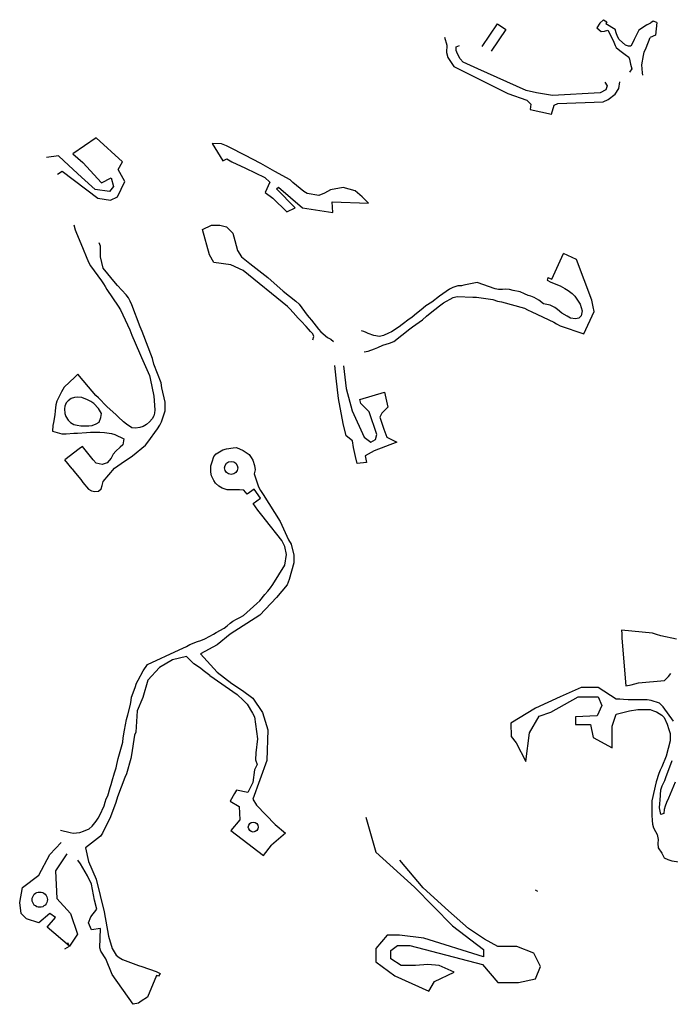
# Model space of a CAD drawing. Units: inches. Extents: x 2458662 to 2717253, y 1429235 to 1569517.
# Drawn here: x 2627017 to 2628067, y 1500556 to 1502145 of the extents above; entities that cross this region are included whole.
import ezdxf

# ---------------------------------------------------------------- set-up
doc = ezdxf.new("R2010")
doc.units = ezdxf.units.IN
doc.header["$MEASUREMENT"] = 0
doc.layers.add('Driveways', color=205, linetype='Continuous')

msp = doc.modelspace()

# ---------------------------------------------------------------- linework, layer by layer
at = {"layer": 'Driveways'}
for p, q in [((2627980, 1502124.4), (2627978, 1502130.1)), ((2628029.3, 1502136.9), (2628035.6, 1502140.5)), ((2627327.7, 1501945.6), (2627344.6, 1501917.5)), ((2627128.1, 1501552.8), (2627110.5, 1501572.8)), ((2627101.7, 1501420.3), (2627089.6, 1501434.5)), ((2627853.2, 1500737.9), (2627849.6, 1500739.8))]:
    msp.add_line(p, q, dxfattribs=at)
for points in [[(2627953.2, 1502139.7, 0), (2627959.4, 1502145.4, 0), (2627964.5, 1502142, 0), (2627963.1, 1502139, 0), (2627978, 1502130.1, 0)], [(2627763.6, 1502102.1, 0), (2627788, 1502138.6, 0), (2627801.6, 1502129.6, 0), (2627778.1, 1502094.7, 0)], [(2627953.2, 1502139.7, 0), (2627948.6, 1502132.2, 0), (2627955.5, 1502126.4, 0), (2627960.7, 1502127.1, 0), (2627966.2, 1502128.2, 0), (2627970.6, 1502120.4, 0), (2627976, 1502109.2, 0), (2627978.1, 1502103.6, 0), (2627980, 1502100.5, 0)], [(2628029.3, 1502136.9, 0), (2628020.6, 1502131.4, 0), (2628016.5, 1502128.4, 0), (2628011.4, 1502118.6, 0), (2628009, 1502113.6, 0), (2628006, 1502107.4, 0), (2628003.2, 1502102.7, 0), (2627999.7, 1502102.6, 0), (2627994.7, 1502104.5, 0), (2627984.7, 1502113.6, 0), (2627982.1, 1502118.5, 0), (2627980, 1502124.4, 0)], [(2628045.3, 1502140.8, 0), (2628043, 1502120.6, 0), (2628034.8, 1502116.5, 0)], [(2628045.3, 1502140.8, 0), (2628039.7, 1502143, 0), (2628035.6, 1502140.5, 0)], [(2627702.8, 1502117.4, 0), (2627706.2, 1502104.1, 0), (2627705.7, 1502092.4, 0), (2627708.2, 1502084.6, 0), (2627717.5, 1502069.9, 0), (2627764.9, 1502045.9, 0), (2627804.9, 1502026.2, 0), (2627835.7, 1502015.4, 0), (2627841.8, 1502008.9, 0), (2627840.9, 1502000.5, 0), (2627875.4, 1501992.6, 0), (2627879.6, 1502007.6, 0), (2627885.6, 1502009.8, 0), (2627959, 1502012.8, 0), (2627966.8, 1502016.3, 0), (2627978.1, 1502024.9, 0), (2627984.2, 1502034.5, 0), (2627985.9, 1502045.3, 0)], [(2628022.9, 1502055.9, 0), (2628022.2, 1502059.6, 0), (2628021, 1502072.5, 0), (2628023.7, 1502087.4, 0), (2628025.1, 1502092.7, 0), (2628028.2, 1502100.2, 0), (2628034.8, 1502116.5, 0)], [(2627961.6, 1502044.5, 0), (2627965.1, 1502038.8, 0), (2627963.3, 1502031.9, 0), (2627954.2, 1502027.1, 0), (2627877, 1502023.2, 0), (2627850.9, 1502027.1, 0), (2627834.4, 1502031, 0), (2627756.3, 1502066.2, 0), (2627732.9, 1502077, 0), (2627728.1, 1502082.2, 0), (2627723.7, 1502090, 0), (2627721.6, 1502095.7, 0), (2627721.6, 1502101.8, 0), (2627726.8, 1502103.9, 0)], [(2627980, 1502100.5, 0), (2627985.5, 1502095.7, 0), (2627994.4, 1502089.4, 0), (2628000.1, 1502084.9, 0), (2628001.2, 1502081.7, 0), (2628002.9, 1502073.4, 0), (2628004.9, 1502066.2, 0), (2628001.2, 1502060.9, 0)], [(2627078.1, 1501895.7, 0), (2627085.7, 1501901, 0), (2627142.9, 1501857, 0), (2627163.5, 1501853.7, 0), (2627174.5, 1501859.3, 0), (2627186.6, 1501884.1, 0), (2627175.7, 1501903.4, 0), (2627182.7, 1501915.8, 0), (2627140.1, 1501954.4, 0), (2627102.6, 1501928.8, 0), (2627118.6, 1501915, 0), (2627149.1, 1501881.7, 0), (2627164.8, 1501889.9, 0), (2627168.2, 1501876, 0), (2627162, 1501867.7, 0), (2627138.9, 1501871.4, 0), (2627116.8, 1501891.3, 0), (2627096, 1501910.1, 0), (2627079.3, 1501925.3, 0), (2627060.3, 1501923, 0)], [(2627522.6, 1501834.1, 0), (2627521.4, 1501851.5, 0), (2627580.1, 1501848.9, 0), (2627569.9, 1501859.6, 0), (2627558.4, 1501868.8, 0), (2627538.9, 1501874.3, 0), (2627518.8, 1501870.9, 0), (2627509.1, 1501865.3, 0), (2627500, 1501861.6, 0), (2627481, 1501864.5, 0), (2627475.4, 1501868, 0), (2627457.7, 1501882.7, 0), (2627453.6, 1501886.7, 0), (2627428.9, 1501900.2, 0), (2627406.4, 1501913, 0), (2627380.1, 1501926.6, 0), (2627356.1, 1501939.1, 0), (2627350.6, 1501941.5, 0), (2627342.9, 1501944.9, 0), (2627327.7, 1501945.6, 0)], [(2627344.6, 1501917.5, 0), (2627351.5, 1501920.6, 0), (2627359.2, 1501916, 0), (2627381.2, 1501905.6, 0), (2627412.7, 1501890.4, 0), (2627420.9, 1501883.2, 0), (2627413.4, 1501866.4, 0), (2627425.7, 1501857.2, 0), (2627447.9, 1501834.9, 0), (2627461.8, 1501841.8, 0), (2627431.3, 1501872.3, 0), (2627434.7, 1501875, 0), (2627473.6, 1501841.7, 0), (2627522.6, 1501834.1, 0)], [(2627104.1, 1501814.2, 0), (2627106.4, 1501805.9, 0), (2627108.5, 1501800.6, 0), (2627115.5, 1501783.9, 0), (2627127.7, 1501753.7, 0), (2627131.1, 1501747.7, 0), (2627149.1, 1501723.7, 0), (2627152, 1501719, 0), (2627154.9, 1501714.5, 0), (2627157.6, 1501709.9, 0), (2627176.1, 1501682.7, 0), (2627179.4, 1501676.9, 0), (2627194.5, 1501644.5, 0), (2627198, 1501635.9, 0), (2627210.2, 1501607.2, 0), (2627213.7, 1501599.7, 0), (2627226.4, 1501571.1, 0), (2627227.4, 1501566.1, 0), (2627233.4, 1501537.6, 0), (2627234.9, 1501515.4, 0), (2627234.7, 1501510, 0), (2627233.4, 1501505.7, 0), (2627230.7, 1501501.1, 0), (2627226.5, 1501496.1, 0), (2627221.6, 1501492, 0), (2627216, 1501488.6, 0), (2627210.9, 1501486.7, 0), (2627203.6, 1501485.6, 0), (2627198.1, 1501486.1, 0), (2627189.4, 1501492.1, 0), (2627184.5, 1501496, 0), (2627176, 1501504, 0), (2627172, 1501507.9, 0), (2627163.1, 1501516, 0), (2627157.5, 1501521, 0), (2627144, 1501535, 0), (2627139.9, 1501538.4, 0), (2627128.1, 1501552.8, 0)], [(2627490.1, 1501628.3, 0), (2627491.9, 1501633.6, 0), (2627490.2, 1501638.1, 0), (2627486.5, 1501641.9, 0), (2627483, 1501645.7, 0), (2627479.1, 1501650.2, 0), (2627471.2, 1501658.6, 0), (2627466.6, 1501663.4, 0), (2627458.1, 1501672.5, 0), (2627452.7, 1501678.4, 0), (2627449, 1501682.2, 0), (2627377.7, 1501740.2, 0), (2627357.7, 1501749.3, 0), (2627330.5, 1501753.5, 0), (2627323.4, 1501765.5, 0), (2627312.1, 1501806.8, 0), (2627326.3, 1501813.4, 0), (2627340.2, 1501813.4, 0), (2627350.5, 1501810.9, 0), (2627360.8, 1501800.7, 0), (2627364.4, 1501788.6, 0), (2627368.6, 1501772.8, 0), (2627374.7, 1501762.6, 0), (2627388.6, 1501751.7, 0), (2627417.6, 1501729.3, 0), (2627442.4, 1501706.9, 0), (2627462.7, 1501691, 0), (2627468.2, 1501686, 0), (2627481.2, 1501668.4, 0), (2627484.4, 1501664.4, 0), (2627487.9, 1501660, 0), (2627499.5, 1501645.4, 0), (2627503.1, 1501641.6, 0), (2627513.9, 1501632.2, 0), (2627519.2, 1501629.4, 0), (2627523.3, 1501626, 0)], [(2627101.7, 1501420.3, 0), (2627104.5, 1501416.4, 0), (2627115.5, 1501403, 0), (2627118.9, 1501398.2, 0), (2627128, 1501387.5, 0), (2627132.9, 1501384.5, 0), (2627138.4, 1501383.6, 0), (2627144.2, 1501384, 0), (2627148.6, 1501387.6, 0), (2627149.9, 1501393.5, 0), (2627151.5, 1501399.5, 0), (2627169.9, 1501421.2, 0), (2627186.1, 1501432.5, 0), (2627193.4, 1501437.4, 0), (2627198.9, 1501441, 0), (2627220.1, 1501458.6, 0), (2627223.6, 1501463, 0), (2627239.2, 1501485, 0), (2627242.9, 1501490.6, 0), (2627245.7, 1501496, 0), (2627251.6, 1501513.9, 0), (2627251.7, 1501519.5, 0), (2627251.5, 1501528, 0), (2627246.2, 1501551.2, 0), (2627245.1, 1501558.9, 0), (2627233.5, 1501589, 0), (2627231.5, 1501598.4, 0), (2627214.4, 1501641.7, 0), (2627211.4, 1501649.4, 0), (2627197.7, 1501685, 0), (2627195.1, 1501691, 0), (2627192.5, 1501696.2, 0), (2627189, 1501701, 0), (2627174.6, 1501716.1, 0), (2627171.6, 1501720.2, 0), (2627151.6, 1501744, 0), (2627147.2, 1501762.2, 0), (2627147.2, 1501779.7, 0), (2627145.4, 1501785.1, 0)], [(2627869.6, 1501729.3, 0), (2627875.9, 1501726.5, 0), (2627894.7, 1501767.9, 0)], [(2627927.8, 1501638.2, 0), (2627944, 1501674.4, 0), (2627942.9, 1501681.9, 0), (2627941.5, 1501687.2, 0), (2627940.5, 1501692.4, 0), (2627915.5, 1501758.4, 0), (2627894.7, 1501767.9, 0)], [(2627734.1, 1501716.6, 0), (2627729.9, 1501715.9, 0), (2627724.2, 1501715.5, 0), (2627716, 1501712.7, 0), (2627710.9, 1501710.1, 0), (2627699.9, 1501702.9, 0), (2627694.4, 1501699.2, 0), (2627682.2, 1501689.5, 0), (2627672.7, 1501683.4, 0), (2627668, 1501679.4, 0), (2627654.4, 1501668.2, 0), (2627650, 1501664.5, 0), (2627645.6, 1501661.7, 0), (2627634.2, 1501653.1, 0), (2627629.4, 1501649.6, 0), (2627617, 1501641.5, 0), (2627612, 1501639.1, 0), (2627604, 1501635.2, 0), (2627597.7, 1501633.9, 0), (2627588.5, 1501635.4, 0), (2627579.6, 1501638.9, 0)], [(2627869.6, 1501729.3, 0), (2627868.6, 1501724.6, 0), (2627874.5, 1501721.6, 0), (2627889.5, 1501715.5, 0), (2627896.9, 1501711.2, 0), (2627902.1, 1501708.1, 0), (2627908.5, 1501703.5, 0), (2627912.9, 1501699.2, 0), (2627921.5, 1501686, 0), (2627924.7, 1501675.4, 0), (2627923.2, 1501667.4, 0), (2627919.6, 1501663.6, 0), (2627914, 1501662.1, 0), (2627906.2, 1501663.4, 0), (2627900.9, 1501666.7, 0), (2627892, 1501671.4, 0), (2627885.1, 1501677.4, 0), (2627880.7, 1501680.4, 0), (2627873.4, 1501684.4, 0), (2627862.2, 1501686.5, 0), (2627855.1, 1501692.5, 0), (2627847.5, 1501697, 0), (2627842.2, 1501699.1, 0), (2627837.7, 1501700, 0), (2627831.9, 1501702.9, 0), (2627824.6, 1501705.9, 0), (2627813.4, 1501708, 0), (2627807.7, 1501709.6, 0), (2627801.1, 1501710.2, 0), (2627796, 1501709.6, 0), (2627789.7, 1501709.7, 0), (2627784.6, 1501710.6, 0), (2627755.6, 1501720.9, 0), (2627734.1, 1501716.6, 0)], [(2627573.1, 1501609.1, 0), (2627579.6, 1501610.2, 0), (2627589.7, 1501613.9, 0), (2627595.1, 1501616, 0), (2627603.1, 1501619.9, 0), (2627613.6, 1501623.2, 0), (2627621, 1501625.7, 0), (2627646.5, 1501646, 0), (2627651.2, 1501649.4, 0), (2627667.2, 1501660.6, 0), (2627673.5, 1501666.5, 0), (2627679.4, 1501671.4, 0), (2627694.5, 1501683.5, 0), (2627700.9, 1501688.2, 0), (2627716.5, 1501696.9, 0), (2627723.2, 1501698.2, 0), (2627748.2, 1501697.4, 0), (2627754.2, 1501697.5, 0), (2627780.4, 1501693.6, 0), (2627788, 1501691.1, 0), (2627794.6, 1501689.6, 0), (2627831.7, 1501679.5, 0), (2627836.6, 1501677, 0), (2627843.7, 1501673.4, 0), (2627878.9, 1501657.1, 0), (2627883.4, 1501654.4, 0), (2627889.5, 1501651, 0), (2627927.8, 1501638.2, 0)], [(2627579.6, 1501638.9, 0), (2627576.1, 1501640.2, 0), (2627572.5, 1501641.7, 0), (2627568.6, 1501643.2, 0)], [(2627539.7, 1501586.6, 0), (2627543.7, 1501549.6, 0), (2627553.5, 1501514, 0), (2627573, 1501471.4, 0), (2627583.8, 1501463.3, 0), (2627591.4, 1501467.5, 0), (2627593.5, 1501475.8, 0), (2627581, 1501512.3, 0), (2627567.7, 1501525.6, 0), (2627565.9, 1501532.1, 0), (2627605.9, 1501543.8, 0), (2627611.4, 1501519.6, 0), (2627601.4, 1501510.3, 0), (2627598.3, 1501503.7, 0), (2627604.9, 1501484.1, 0), (2627609.4, 1501471.3, 0), (2627625.6, 1501463, 0), (2627588.9, 1501449.3, 0), (2627574.8, 1501440.9, 0), (2627576.5, 1501430.5, 0), (2627561.5, 1501428.8, 0), (2627558.9, 1501440.2, 0), (2627555.8, 1501454.7, 0), (2627554.3, 1501465.2, 0), (2627543.7, 1501473.2, 0), (2627539.3, 1501493.6, 0), (2627531.3, 1501533.6, 0), (2627527.7, 1501566.5, 0), (2627525.8, 1501587.2, 0)], [(2627110.5, 1501572.8, 0), (2627105.9, 1501567.9, 0), (2627088.7, 1501552, 0), (2627084.2, 1501544.5, 0), (2627076.6, 1501529.2, 0), (2627075.1, 1501523.6, 0), (2627074.1, 1501513.6, 0), (2627073.6, 1501507.5, 0), (2627071.4, 1501494.9, 0), (2627070.4, 1501489.9, 0), (2627070, 1501480.7, 0), (2627084.7, 1501476.4, 0), (2627092, 1501476.9, 0), (2627104.4, 1501477.5, 0), (2627110.1, 1501478, 0), (2627124.5, 1501479, 0), (2627131.2, 1501479.1, 0), (2627146.4, 1501479.2, 0), (2627153.6, 1501478.9, 0), (2627165.1, 1501477, 0), (2627170.5, 1501475.5, 0), (2627184.9, 1501468.7, 0), (2627183.2, 1501458.7, 0), (2627179.2, 1501455.2, 0), (2627172, 1501448.5, 0), (2627168, 1501443.7, 0), (2627164.5, 1501437.6, 0), (2627161.2, 1501433.7, 0), (2627157.9, 1501430, 0), (2627150, 1501427.2, 0), (2627140.5, 1501429.5, 0), (2627135.4, 1501434.6, 0), (2627118.1, 1501456.1, 0), (2627113.1, 1501452.2, 0), (2627089.6, 1501434.5, 0)], [(2627384.1, 1501379.1, 0), (2627378.9, 1501385.6, 0), (2627371.6, 1501386.2, 0), (2627366.4, 1501386, 0), (2627357.4, 1501386, 0), (2627352, 1501386.5, 0), (2627343.5, 1501388.9, 0), (2627338.1, 1501392.4, 0), (2627333.2, 1501396.9, 0), (2627330.4, 1501401.4, 0), (2627326.4, 1501409.1, 0), (2627325.2, 1501414.5, 0), (2627325.6, 1501425, 0), (2627327.6, 1501431.6, 0), (2627330.2, 1501439.9, 0), (2627334.2, 1501444.2, 0), (2627344.9, 1501450.9, 0), (2627350.9, 1501452.6, 0), (2627361.4, 1501454.2, 0), (2627367, 1501454.5, 0), (2627377.7, 1501450, 0), (2627384.1, 1501445.4, 0), (2627387.2, 1501443.1, 0), (2627390.4, 1501438.7, 0), (2627393.2, 1501434.2, 0), (2627396.1, 1501425.6, 0), (2627396.9, 1501418.7, 0), (2627395.6, 1501412, 0), (2627402.5, 1501391.1, 0), (2627405.7, 1501384.9, 0), (2627410.1, 1501378.5, 0), (2627437.1, 1501334.9, 0), (2627451, 1501305.5, 0), (2627455, 1501298.5, 0), (2627459.2, 1501280.6, 0), (2627459.5, 1501273.4, 0), (2627459.5, 1501268.2, 0), (2627451.9, 1501241.4, 0), (2627448.5, 1501232.7, 0), (2627431.2, 1501212.4, 0), (2627404.3, 1501183.7, 0), (2627356.5, 1501153.4, 0), (2627335.7, 1501136, 0), (2627308.8, 1501121.2, 0), (2627335.7, 1501091.7, 0), (2627359.1, 1501073.5, 0), (2627376.5, 1501062.2, 0), (2627393, 1501050.1, 0), (2627408.6, 1501026.6, 0), (2627417.3, 1500998.8, 0), (2627415.6, 1500949.4, 0), (2627393, 1500886.9, 0), (2627399.3, 1500877.3, 0), (2627429.3, 1500845.7, 0), (2627445.7, 1500831.6, 0), (2627423.4, 1500812.4, 0)], [(2627394, 1501364.2, 0), (2627405.7, 1501372.6, 0), (2627395.2, 1501387.1, 0), (2627384.1, 1501379.1, 0)], [(2627223.1, 1501104.1, 0), (2627274.1, 1501128.1, 0), (2627286.1, 1501133.2, 0), (2627291.5, 1501136.4, 0), (2627303.7, 1501141.2, 0), (2627309.4, 1501143.1, 0), (2627316, 1501145.9, 0), (2627323.7, 1501150, 0), (2627329.6, 1501153.2, 0), (2627334.2, 1501155.7, 0), (2627346.7, 1501162.7, 0), (2627352, 1501166.6, 0), (2627356.6, 1501170.9, 0), (2627360.9, 1501174.1, 0), (2627367, 1501177.2, 0), (2627372.2, 1501179.9, 0), (2627378, 1501183.5, 0), (2627394.1, 1501198.1, 0), (2627399.9, 1501202.5, 0), (2627404.4, 1501207.1, 0), (2627412.7, 1501217.4, 0), (2627417.2, 1501222.6, 0), (2627422, 1501228.2, 0), (2627425.6, 1501233.4, 0), (2627445.1, 1501264.5, 0), (2627447.7, 1501281.8, 0), (2627445.1, 1501294.9, 0), (2627439.9, 1501304.4, 0), (2627413.6, 1501337.7, 0), (2627410, 1501342.7, 0), (2627405.7, 1501348, 0), (2627401.5, 1501353.5, 0), (2627394, 1501364.2, 0)], [(2628076.9, 1501144.9, 0), (2628052, 1501150.6, 0), (2628045.1, 1501152.7, 0), (2628038.2, 1501154.7, 0), (2627988.6, 1501159.9, 0), (2627988.7, 1501153.6, 0), (2627988.7, 1501146.7, 0), (2627995.2, 1501069.7, 0), (2628004, 1501071.4, 0), (2628010.1, 1501072.9, 0), (2628015.6, 1501074.5, 0), (2628058, 1501078.4, 0), (2628064.4, 1501084.9, 0), (2628068.2, 1501089.5, 0)], [(2627323.7, 1501086.2, 0), (2627313.1, 1501094.4, 0), (2627308.7, 1501098.2, 0), (2627298.2, 1501105.4, 0), (2627286.2, 1501116.9, 0), (2627263.6, 1501111.7, 0), (2627242.8, 1501099.5, 0), (2627223.7, 1501078.7, 0), (2627215.9, 1501050.9, 0), (2627206.4, 1501029.2, 0), (2627204.1, 1500995.2, 0), (2627202.4, 1500990.1, 0), (2627197.5, 1500958.4, 0), (2627196.2, 1500952.4, 0), (2627189.1, 1500927.4, 0), (2627186.6, 1500921.9, 0), (2627174.5, 1500890.5, 0), (2627171.9, 1500881.4, 0), (2627163.2, 1500858.1, 0), (2627150.4, 1500831.6, 0), (2627147.5, 1500826.9, 0), (2627123, 1500807.9, 0)], [(2627083, 1500836.8, 0), (2627098.2, 1500833.1, 0), (2627103.1, 1500832.1, 0), (2627114.1, 1500833.1, 0), (2627119.9, 1500834.9, 0), (2627129, 1500839, 0), (2627133.7, 1500843.4, 0), (2627140.1, 1500851.1, 0), (2627143.6, 1500856, 0), (2627146.4, 1500860.9, 0), (2627153.2, 1500876, 0), (2627154.9, 1500881.7, 0), (2627156.5, 1500887.4, 0), (2627158.9, 1500892.4, 0), (2627163.1, 1500905.5, 0), (2627164.4, 1500910.5, 0), (2627165.9, 1500916.1, 0), (2627170, 1500929.2, 0), (2627172.4, 1500937.4, 0), (2627173.6, 1500942.6, 0), (2627175.9, 1500952.4, 0), (2627183.2, 1500978.7, 0), (2627184.1, 1500985.9, 0), (2627186, 1500998, 0), (2627187.7, 1501006.7, 0), (2627189.1, 1501015.4, 0), (2627191.2, 1501022.7, 0), (2627195.7, 1501039.7, 0), (2627196.7, 1501046.5, 0), (2627197.6, 1501051.7, 0), (2627203.1, 1501067.1, 0), (2627205.6, 1501074.2, 0), (2627208, 1501079.1, 0), (2627216, 1501093.9, 0), (2627223.1, 1501104.1, 0)], [(2627323.7, 1501086.2, 0), (2627368, 1501055.7, 0), (2627370.9, 1501053.1, 0), (2627375.5, 1501048.7, 0), (2627379.7, 1501044.4, 0), (2627384, 1501040.1, 0), (2627392.7, 1501025.4, 0), (2627395.9, 1501019.6, 0), (2627400.8, 1500984.1, 0), (2627398.2, 1500961.5, 0), (2627397.3, 1500950.2, 0), (2627400.2, 1500942.6, 0), (2627396.1, 1500933.9, 0), (2627393, 1500913.8, 0), (2627385.2, 1500897.3, 0), (2627366.6, 1500901.4, 0), (2627363.7, 1500896.1, 0), (2627356.5, 1500883.4, 0), (2627371.3, 1500874.7, 0), (2627372.3, 1500853.4, 0), (2627357.9, 1500836.1, 0), (2627376, 1500821.9, 0), (2627410.3, 1500795.7, 0), (2627423.4, 1500812.4, 0)], [(2627980, 1501048.1, 0), (2627950.5, 1501067.1, 0), (2627923, 1501067.1, 0), (2627889.5, 1501051.8, 0), (2627849.4, 1501033.5, 0), (2627809.5, 1501009.6, 0), (2627810.3, 1500987.7, 0), (2627818.4, 1500977.8, 0), (2627834.1, 1500947.8, 0), (2627840.1, 1500993.6, 0), (2627855.4, 1501020.9, 0), (2627874.2, 1501027.4, 0), (2627918.5, 1501051.8, 0), (2627950.5, 1501051.8, 0), (2627956.6, 1501038.1, 0), (2627949, 1501021.3, 0), (2627913.9, 1501019.8, 0), (2627913.9, 1501007.5, 0), (2627938.3, 1501007.5, 0), (2627942.9, 1500986.2, 0), (2627973.4, 1500969.4, 0), (2627973.4, 1501004.5, 0), (2627980, 1501023.8, 0)], [(2628072.4, 1501012.9, 0), (2628055.5, 1501036, 0), (2628049.6, 1501041.5, 0), (2628036.2, 1501046.2, 0), (2628030, 1501047, 0), (2628025, 1501047.1, 0), (2628006, 1501047, 0), (2627999.4, 1501047.4, 0), (2627991.5, 1501047.7, 0), (2627985.6, 1501048.1, 0), (2627980, 1501048.1, 0)], [(2627980, 1501023.8, 0), (2628001.4, 1501029.6, 0), (2628015, 1501031.7, 0), (2628020.7, 1501031.6, 0), (2628029.2, 1501031.6, 0), (2628034.4, 1501031.5, 0), (2628040.1, 1501029.6, 0), (2628044.9, 1501027.6, 0), (2628053.6, 1501022.5, 0), (2628057, 1501018.6, 0), (2628062.2, 1501007.6, 0), (2628065, 1500999.5, 0), (2628067.1, 1500993, 0), (2628067, 1500980.7, 0), (2628060.5, 1500956.4, 0), (2628053.4, 1500938.9, 0), (2628050.7, 1500933.4, 0), (2628048.7, 1500928, 0), (2628044.2, 1500914.9, 0), (2628037.2, 1500884, 0), (2628037.5, 1500878.6, 0), (2628037.4, 1500870.7, 0), (2628037.6, 1500860.9, 0), (2628037.9, 1500852.1, 0), (2628038.2, 1500846.2, 0), (2628040, 1500840.5, 0), (2628043.2, 1500834.7, 0), (2628045.9, 1500829.6, 0), (2628047.6, 1500821.5, 0)], [(2628075.2, 1500914.4, 0), (2628064, 1500888.2, 0), (2628061.1, 1500881.2, 0), (2628059, 1500875.2, 0), (2628057.5, 1500869.9, 0), (2628056.9, 1500863.6, 0), (2628051.7, 1500862, 0), (2628049.5, 1500872.7, 0), (2628050.1, 1500879.5, 0), (2628050.6, 1500884.9, 0), (2628052, 1500902, 0), (2628054.2, 1500908.1, 0), (2628058.2, 1500916.7, 0), (2628059.9, 1500922, 0), (2628070.1, 1500949, 0)], [(2627575.5, 1500857.7, 0), (2627591.7, 1500801.4, 0), (2627654.3, 1500744.9, 0), (2627715.4, 1500682.3, 0), (2627765.8, 1500644.1, 0), (2627765.8, 1500631.9, 0), (2627669.5, 1500662.5, 0), (2627629.8, 1500667, 0), (2627610, 1500667, 0), (2627591.7, 1500645.6, 0), (2627591.7, 1500624.3, 0), (2627622.2, 1500601.4, 0), (2627677.2, 1500576.9, 0), (2627686.3, 1500592.2, 0), (2627718.4, 1500607.5, 0), (2627694, 1500618.2, 0), (2627675.7, 1500619.7, 0), (2627655.8, 1500618.2, 0), (2627632.9, 1500618.2, 0), (2627616.1, 1500628.8, 0), (2627616.1, 1500642.6, 0), (2627626.8, 1500650.2, 0), (2627646.7, 1500650.2, 0), (2627764.2, 1500619.7, 0), (2627788.7, 1500590.7, 0), (2627822.3, 1500590.7, 0), (2627849.8, 1500596.8, 0), (2627857.4, 1500616.6, 0), (2627846.7, 1500638, 0), (2627819.2, 1500648.7, 0), (2627788.7, 1500648.7, 0), (2627767.3, 1500660.9, 0), (2627741.3, 1500677.7, 0), (2627709.3, 1500706.7, 0), (2627668, 1500743.4, 0), (2627630.3, 1500788.3, 0)], [(2627092.8, 1500798.7, 0), (2627074.5, 1500770.9, 0), (2627076.7, 1500726.6, 0), (2627098.9, 1500702.3, 0), (2627110, 1500669, 0), (2627097.5, 1500649.2, 0), (2627061.2, 1500680.1, 0), (2627074.5, 1500695.6, 0), (2627065.6, 1500702.3, 0), (2627047.9, 1500686.8, 0), (2627028, 1500693.4, 0), (2627019.1, 1500702.3, 0), (2627016.9, 1500720, 0), (2627021.3, 1500744.3, 0), (2627047.9, 1500764.3, 0), (2627065.6, 1500797.5, 0), (2627084, 1500816.6, 0)], [(2628047.6, 1500821.5, 0), (2628047, 1500815.2, 0), (2628047.5, 1500808.2, 0), (2628053.3, 1500799.8, 0), (2628057.2, 1500792, 0), (2628062.9, 1500789.5, 0), (2628069.4, 1500787.4, 0), (2628099.2, 1500782.9, 0), (2628104.9, 1500783, 0), (2628127.6, 1500781.6, 0), (2628133.9, 1500781.1, 0), (2628141.6, 1500779.9, 0), (2628148.2, 1500779.2, 0), (2628157.6, 1500778.5, 0), (2628162.9, 1500778.1, 0), (2628168.4, 1500778.2, 0), (2628175.2, 1500777.7, 0), (2628188.5, 1500776.6, 0), (2628194.5, 1500775.7, 0), (2628207.2, 1500772.9, 0), (2628206.7, 1500764.1, 0), (2628203.3, 1500757.6, 0)], [(2627123, 1500807.9, 0), (2627128.2, 1500786.2, 0), (2627140.4, 1500757.5, 0), (2627153.4, 1500704.6, 0), (2627160.3, 1500665.5, 0), (2627166.4, 1500645.6, 0), (2627172.4, 1500635.1, 0), (2627177.2, 1500631.1, 0), (2627182.6, 1500628, 0), (2627208.5, 1500618.4, 0), (2627213.9, 1500616.5, 0), (2627237.1, 1500608.4, 0), (2627243.4, 1500605.4, 0), (2627241.2, 1500600.8, 0)], [(2627223, 1500567.3, 0), (2627213, 1500560.4, 0), (2627208.6, 1500557.2, 0), (2627199.9, 1500555.5, 0), (2627166.4, 1500603.9, 0), (2627156, 1500629.1, 0), (2627147.6, 1500641.4, 0), (2627146.5, 1500646.6, 0), (2627147.3, 1500677.7, 0), (2627132.6, 1500675.9, 0), (2627128.2, 1500687.2, 0), (2627131.7, 1500696.8, 0), (2627141.3, 1500708.9, 0), (2627137.8, 1500723.7, 0), (2627132.6, 1500749.7, 0), (2627126.5, 1500762.7, 0), (2627115.2, 1500782.6, 0), (2627110.7, 1500788.2, 0)], [(2627090, 1500645.1, 0), (2627097.5, 1500649.2, 0), (2627094.5, 1500654.7, 0)], [(2627241.2, 1500600.8, 0), (2627237.9, 1500602.2, 0), (2627223, 1500567.3, 0)]]:
    msp.add_polyline3d(points, dxfattribs=at)
msp.add_polyline3d([(2627128.6, 1501489.6, 0), (2627134.1, 1501490.2, 0), (2627140.4, 1501492.7, 0), (2627144.9, 1501495.7, 0), (2627147.6, 1501503.2, 0), (2627148.9, 1501509.5, 0), (2627144.1, 1501517.7, 0), (2627136.5, 1501525.6, 0), (2627131.9, 1501528.9, 0), (2627126.1, 1501531.6, 0), (2627117, 1501535.5, 0), (2627110.6, 1501535.9, 0), (2627105.1, 1501535.4, 0), (2627100.2, 1501533.7, 0), (2627095.1, 1501530, 0), (2627092, 1501526.6, 0), (2627089.7, 1501521.2, 0), (2627089.2, 1501516.9, 0), (2627089.5, 1501509.5, 0), (2627091.5, 1501504.4, 0), (2627095.1, 1501498.9, 0), (2627099.1, 1501494.9, 0), (2627104.5, 1501491.7, 0), (2627109.4, 1501490.4, 0), (2627115.4, 1501489.5, 0), (2627122.5, 1501489.4, 0)], close=True, dxfattribs=at)
for centre, radius in [((2627358.3, 1501421.6), 10.6), ((2627393.9, 1500841.7), 8), ((2627049.2, 1500724.5), 12.3)]:
    msp.add_circle(centre, radius, dxfattribs=at)

doc.saveas('drawing.dxf')
